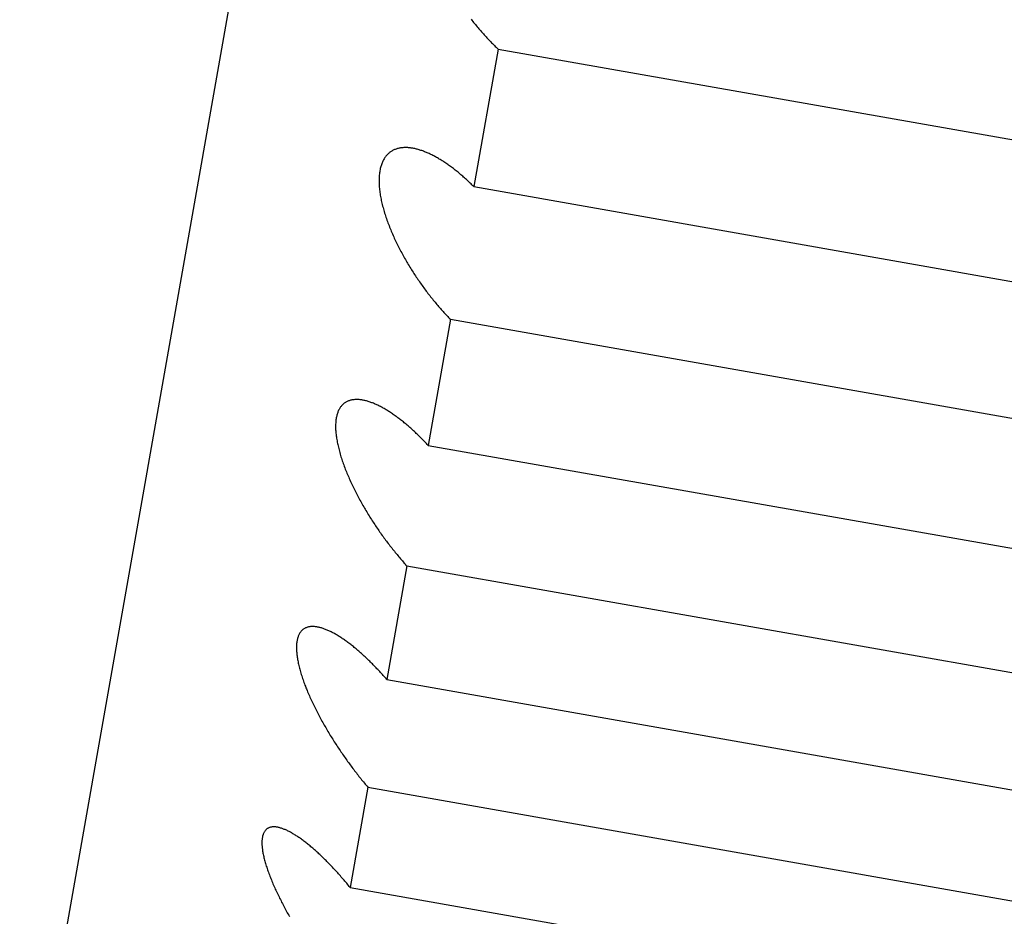
# Model space of a CAD drawing. Extents: x 304 to 540, y 335 to 585.
# Drawn here: x 330 to 331, y 425 to 425 of the extents above; entities that cross this region are included whole.
import ezdxf

# ---------------------------------------------------------------- set-up
doc = ezdxf.new("R2010")
doc.units = 0
doc.layers.add('__ADJ-KIT2-S12_D', color=7, linetype='CONTINUOUS')
doc.layers.add('DEFAULT', color=7, linetype='CONTINUOUS')

# ---------------------------------------------------------------- blocks, each defined once
blk = doc.blocks.new('SE1')
at = {"layer": '__ADJ-KIT2-S12_D', "color": 7, "linetype": 'CONTINUOUS'}
for p, q in [((3.42166, 69.52724), (3.68213, 71.00445)), ((3.50458, 69.74316), (3.50474, 69.74296)), ((3.50474, 69.74296), (3.5049, 69.74275)), ((3.5049, 69.74275), (3.50505, 69.74255)), ((3.50505, 69.74255), (3.50521, 69.74235)), ((3.50521, 69.74235), (3.50537, 69.74216)), ((3.50537, 69.74216), (3.50553, 69.74196)), ((3.50553, 69.74196), (3.50569, 69.74176)), ((3.50569, 69.74176), (3.50585, 69.74157)), ((3.50585, 69.74157), (3.50602, 69.74138)), ((3.50602, 69.74138), (3.50618, 69.74118)), ((3.50618, 69.74118), (3.50634, 69.74099)), ((3.50634, 69.74099), (3.50651, 69.74081)), ((3.50651, 69.74081), (3.50667, 69.74062)), ((3.50667, 69.74062), (3.50684, 69.74043)), ((3.50684, 69.74043), (3.507, 69.74025)), ((3.507, 69.74025), (3.50717, 69.74007)), ((3.50717, 69.74007), (3.50734, 69.73988)), ((3.50734, 69.73988), (3.5075, 69.7397)), ((3.5075, 69.7397), (3.50767, 69.73953)), ((3.50767, 69.73953), (3.50784, 69.73935)), ((3.50784, 69.73935), (3.50801, 69.73917)), ((3.50801, 69.73917), (3.50818, 69.739)), ((3.50818, 69.739), (3.50834, 69.73883)), ((3.50834, 69.73883), (3.50851, 69.73866)), ((3.50851, 69.73866), (3.50868, 69.73849)), ((3.50868, 69.73849), (3.50885, 69.73832)), ((3.50885, 69.73832), (3.50902, 69.73816)), ((3.50953, 69.73767), (3.50508, 69.71239)), ((3.50902, 69.73816), (3.50919, 69.73799)), ((3.50919, 69.73799), (3.50936, 69.73783)), ((3.50936, 69.73783), (3.50953, 69.73767)), ((3.50953, 69.73767), (3.75574, 69.69426)), ((3.48924, 69.71832), (3.48914, 69.71821)), ((3.48935, 69.71842), (3.48924, 69.71832)), ((3.48946, 69.71852), (3.48935, 69.71842)), ((3.48957, 69.71861), (3.48946, 69.71852)), ((3.48968, 69.7187), (3.48957, 69.71861)), ((3.48979, 69.71878), (3.48968, 69.7187)), ((3.48991, 69.71886), (3.48979, 69.71878)), ((3.49003, 69.71893), (3.48991, 69.71886)), ((3.49015, 69.719), (3.49003, 69.71893)), ((3.49027, 69.71907), (3.49015, 69.719)), ((3.4904, 69.71913), (3.49027, 69.71907)), ((3.49053, 69.71919), (3.4904, 69.71913)), ((3.49066, 69.71924), (3.49053, 69.71919)), ((3.49079, 69.71929), (3.49066, 69.71924)), ((3.49092, 69.71933), (3.49079, 69.71929)), ((3.49106, 69.71937), (3.49092, 69.71933)), ((3.4912, 69.71941), (3.49106, 69.71937)), ((3.49134, 69.71944), (3.4912, 69.71941)), ((3.49148, 69.71947), (3.49134, 69.71944)), ((3.49162, 69.71949), (3.49148, 69.71947)), ((3.49176, 69.71951), (3.49162, 69.71949)), ((3.49191, 69.71953), (3.49176, 69.71951)), ((3.49205, 69.71954), (3.49191, 69.71953)), ((3.4922, 69.71955), (3.49205, 69.71954)), ((3.49235, 69.71956), (3.4922, 69.71955)), ((3.4925, 69.71956), (3.49235, 69.71956)), ((3.49265, 69.71956), (3.4925, 69.71956)), ((3.49281, 69.71956), (3.49265, 69.71956)), ((3.49296, 69.71955), (3.49281, 69.71956)), ((3.49311, 69.71954), (3.49296, 69.71955)), ((3.49327, 69.71952), (3.49311, 69.71954)), ((3.49342, 69.71951), (3.49327, 69.71952)), ((3.49358, 69.71948), (3.49342, 69.71951)), ((3.49374, 69.71946), (3.49358, 69.71948)), ((3.4939, 69.71943), (3.49374, 69.71946)), ((3.49406, 69.7194), (3.4939, 69.71943)), ((3.49422, 69.71937), (3.49406, 69.7194)), ((3.49438, 69.71933), (3.49422, 69.71937)), ((3.49454, 69.71929), (3.49438, 69.71933)), ((3.4947, 69.71925), (3.49454, 69.71929)), ((3.49487, 69.71921), (3.4947, 69.71925)), ((3.49503, 69.71916), (3.49487, 69.71921)), ((3.49519, 69.71911), (3.49503, 69.71916)), ((3.49536, 69.71905), (3.49519, 69.71911)), ((3.49553, 69.719), (3.49536, 69.71905)), ((3.49569, 69.71894), (3.49553, 69.719)), ((3.49586, 69.71888), (3.49569, 69.71894)), ((3.49603, 69.71881), (3.49586, 69.71888)), ((3.4962, 69.71875), (3.49603, 69.71881)), ((3.49636, 69.71868), (3.4962, 69.71875)), ((3.49653, 69.7186), (3.49636, 69.71868)), ((3.4967, 69.71853), (3.49653, 69.7186)), ((3.49687, 69.71845), (3.4967, 69.71853)), ((3.49704, 69.71837), (3.49687, 69.71845)), ((3.49721, 69.71829), (3.49704, 69.71837)), ((3.48816, 69.71658), (3.4881, 69.71641)), ((3.48823, 69.71674), (3.48816, 69.71658)), ((3.48829, 69.71689), (3.48823, 69.71674)), ((3.48836, 69.71705), (3.48829, 69.71689)), ((3.48843, 69.71719), (3.48836, 69.71705)), ((3.48851, 69.71734), (3.48843, 69.71719)), ((3.48859, 69.71748), (3.48851, 69.71734)), ((3.48867, 69.71761), (3.48859, 69.71748)), ((3.48876, 69.71774), (3.48867, 69.71761)), ((3.48885, 69.71786), (3.48876, 69.71774)), ((3.48894, 69.71798), (3.48885, 69.71786)), ((3.48904, 69.7181), (3.48894, 69.71798)), ((3.48914, 69.71821), (3.48904, 69.7181)), ((3.49738, 69.71821), (3.49721, 69.71829)), ((3.49755, 69.71812), (3.49738, 69.71821)), ((3.49772, 69.71804), (3.49755, 69.71812)), ((3.49789, 69.71794), (3.49772, 69.71804)), ((3.49806, 69.71785), (3.49789, 69.71794)), ((3.49823, 69.71776), (3.49806, 69.71785)), ((3.4984, 69.71766), (3.49823, 69.71776)), ((3.49857, 69.71756), (3.4984, 69.71766)), ((3.49874, 69.71746), (3.49857, 69.71756)), ((3.49891, 69.71736), (3.49874, 69.71746)), ((3.49908, 69.71725), (3.49891, 69.71736)), ((3.49926, 69.71715), (3.49908, 69.71725)), ((3.49943, 69.71704), (3.49926, 69.71715)), ((3.4996, 69.71693), (3.49943, 69.71704)), ((3.49977, 69.71681), (3.4996, 69.71693)), ((3.49994, 69.7167), (3.49977, 69.71681)), ((3.50012, 69.71658), (3.49994, 69.7167)), ((3.50029, 69.71646), (3.50012, 69.71658)), ((3.48774, 69.71473), (3.48772, 69.71452)), ((3.48776, 69.71493), (3.48774, 69.71473)), ((3.48779, 69.71513), (3.48776, 69.71493)), ((3.48783, 69.71532), (3.48779, 69.71513)), ((3.48786, 69.71551), (3.48783, 69.71532)), ((3.4879, 69.7157), (3.48786, 69.71551)), ((3.48795, 69.71588), (3.4879, 69.7157)), ((3.488, 69.71606), (3.48795, 69.71588)), ((3.48805, 69.71624), (3.488, 69.71606)), ((3.4881, 69.71641), (3.48805, 69.71624)), ((3.50046, 69.71634), (3.50029, 69.71646)), ((3.50063, 69.71622), (3.50046, 69.71634)), ((3.50081, 69.71609), (3.50063, 69.71622)), ((3.50098, 69.71596), (3.50081, 69.71609)), ((3.50115, 69.71583), (3.50098, 69.71596)), ((3.50132, 69.7157), (3.50115, 69.71583)), ((3.50149, 69.71557), (3.50132, 69.7157)), ((3.50167, 69.71544), (3.50149, 69.71557)), ((3.50184, 69.7153), (3.50167, 69.71544)), ((3.50201, 69.71516), (3.50184, 69.7153)), ((3.50218, 69.71502), (3.50201, 69.71516)), ((3.50236, 69.71488), (3.50218, 69.71502)), ((3.50253, 69.71474), (3.50236, 69.71488)), ((3.5027, 69.71459), (3.50253, 69.71474)), ((3.48768, 69.71389), (3.48767, 69.71367)), ((3.48767, 69.71367), (3.48767, 69.71345)), ((3.48767, 69.71345), (3.48767, 69.71322)), ((3.48767, 69.71322), (3.48768, 69.71299)), ((3.48769, 69.7141), (3.48768, 69.71389)), ((3.48768, 69.71299), (3.48769, 69.71276)), ((3.4877, 69.71432), (3.48769, 69.7141)), ((3.48772, 69.71452), (3.4877, 69.71432)), ((3.50287, 69.71444), (3.5027, 69.71459)), ((3.50304, 69.7143), (3.50287, 69.71444)), ((3.50321, 69.71415), (3.50304, 69.7143)), ((3.50338, 69.71399), (3.50321, 69.71415)), ((3.50356, 69.71384), (3.50338, 69.71399)), ((3.50373, 69.71369), (3.50356, 69.71384)), ((3.5039, 69.71353), (3.50373, 69.71369)), ((3.50407, 69.71337), (3.5039, 69.71353)), ((3.50424, 69.71321), (3.50407, 69.71337)), ((3.5044, 69.71305), (3.50424, 69.71321)), ((3.50457, 69.71289), (3.5044, 69.71305)), ((3.50474, 69.71273), (3.50457, 69.71289)), ((3.48769, 69.71276), (3.48771, 69.71253)), ((3.48771, 69.71253), (3.48772, 69.71229)), ((3.48772, 69.71229), (3.48774, 69.71206)), ((3.48774, 69.71206), (3.48777, 69.71182)), ((3.48777, 69.71182), (3.4878, 69.71157)), ((3.4878, 69.71157), (3.48783, 69.71133)), ((3.48783, 69.71133), (3.48786, 69.71109)), ((3.48786, 69.71109), (3.4879, 69.71084)), ((3.50491, 69.71256), (3.50474, 69.71273)), ((3.50508, 69.71239), (3.50491, 69.71256)), ((3.50508, 69.71239), (3.75128, 69.66898)), ((3.4879, 69.71084), (3.48795, 69.71059)), ((3.48795, 69.71059), (3.48799, 69.71035)), ((3.48799, 69.71035), (3.48804, 69.7101)), ((3.48804, 69.7101), (3.48809, 69.70984)), ((3.48809, 69.70984), (3.48815, 69.70959)), ((3.48815, 69.70959), (3.48821, 69.70934)), ((3.48821, 69.70934), (3.48827, 69.70908)), ((3.48827, 69.70908), (3.48833, 69.70883)), ((3.48833, 69.70883), (3.4884, 69.70857)), ((3.4884, 69.70857), (3.48847, 69.70831)), ((3.48847, 69.70831), (3.48854, 69.70806)), ((3.48854, 69.70806), (3.48862, 69.7078)), ((3.48862, 69.7078), (3.4887, 69.70754)), ((3.4887, 69.70754), (3.48878, 69.70728)), ((3.48878, 69.70728), (3.48886, 69.70702)), ((3.48886, 69.70702), (3.48894, 69.70677)), ((3.48894, 69.70677), (3.48903, 69.70651)), ((3.48903, 69.70651), (3.48912, 69.70625)), ((3.48912, 69.70625), (3.48921, 69.706)), ((3.48921, 69.706), (3.48931, 69.70574)), ((3.48931, 69.70574), (3.4894, 69.70549)), ((3.4894, 69.70549), (3.4895, 69.70523)), ((3.4895, 69.70523), (3.4896, 69.70497)), ((3.4896, 69.70497), (3.4897, 69.70472)), ((3.4897, 69.70472), (3.48981, 69.70446)), ((3.48981, 69.70446), (3.48991, 69.70421)), ((3.48991, 69.70421), (3.49002, 69.70395)), ((3.49002, 69.70395), (3.49013, 69.7037)), ((3.49013, 69.7037), (3.49024, 69.70344)), ((3.49024, 69.70344), (3.49036, 69.70319)), ((3.49036, 69.70319), (3.49047, 69.70294)), ((3.49047, 69.70294), (3.49059, 69.70269)), ((3.49059, 69.70269), (3.49071, 69.70243)), ((3.49071, 69.70243), (3.49083, 69.70218)), ((3.49083, 69.70218), (3.49095, 69.70193)), ((3.49095, 69.70193), (3.49107, 69.70169)), ((3.49107, 69.70169), (3.49119, 69.70144)), ((3.49119, 69.70144), (3.49132, 69.70119)), ((3.49132, 69.70119), (3.49145, 69.70094)), ((3.49145, 69.70094), (3.49157, 69.7007)), ((3.49157, 69.7007), (3.4917, 69.70046)), ((3.4917, 69.70046), (3.49183, 69.70021)), ((3.49183, 69.70021), (3.49196, 69.69997)), ((3.49196, 69.69997), (3.49209, 69.69973)), ((3.49209, 69.69973), (3.49223, 69.69949)), ((3.49223, 69.69949), (3.49236, 69.69925)), ((3.49236, 69.69925), (3.4925, 69.69902)), ((3.4925, 69.69902), (3.49264, 69.69878)), ((3.49264, 69.69878), (3.49277, 69.69854)), ((3.49277, 69.69854), (3.49291, 69.69831)), ((3.49291, 69.69831), (3.49305, 69.69807)), ((3.49305, 69.69807), (3.49319, 69.69784)), ((3.49319, 69.69784), (3.49334, 69.69761)), ((3.49334, 69.69761), (3.49348, 69.69737)), ((3.49348, 69.69737), (3.49362, 69.69714)), ((3.49362, 69.69714), (3.49377, 69.69691)), ((3.49377, 69.69691), (3.49391, 69.69669)), ((3.49391, 69.69669), (3.49406, 69.69646)), ((3.49406, 69.69646), (3.49421, 69.69623)), ((3.49421, 69.69623), (3.49436, 69.69601)), ((3.49436, 69.69601), (3.49451, 69.69578)), ((3.49451, 69.69578), (3.49466, 69.69556)), ((3.49466, 69.69556), (3.49481, 69.69534)), ((3.49481, 69.69534), (3.49496, 69.69512)), ((3.49496, 69.69512), (3.49511, 69.6949)), ((3.49511, 69.6949), (3.49526, 69.69468)), ((3.49526, 69.69468), (3.49542, 69.69446)), ((3.49542, 69.69446), (3.49557, 69.69425)), ((3.49557, 69.69425), (3.49573, 69.69403)), ((3.49573, 69.69403), (3.49588, 69.69382)), ((3.49588, 69.69382), (3.49604, 69.69361)), ((3.49604, 69.69361), (3.49619, 69.6934)), ((3.49619, 69.6934), (3.49635, 69.69319)), ((3.49635, 69.69319), (3.49651, 69.69298)), ((3.49651, 69.69298), (3.49666, 69.69278)), ((3.49666, 69.69278), (3.49682, 69.69257)), ((3.49682, 69.69257), (3.49698, 69.69237)), ((3.49698, 69.69237), (3.49714, 69.69216)), ((3.49714, 69.69216), (3.4973, 69.69196)), ((3.4973, 69.69196), (3.49747, 69.69176)), ((3.49747, 69.69176), (3.49763, 69.69156)), ((3.49763, 69.69156), (3.49779, 69.69136)), ((3.49779, 69.69136), (3.49795, 69.69116)), ((3.49795, 69.69116), (3.49812, 69.69097)), ((3.49812, 69.69097), (3.49828, 69.69077)), ((3.49828, 69.69077), (3.49844, 69.69058)), ((3.49844, 69.69058), (3.49861, 69.69039)), ((3.49861, 69.69039), (3.49877, 69.6902)), ((3.49877, 69.6902), (3.49894, 69.69001)), ((3.49894, 69.69001), (3.49911, 69.68982)), ((3.49911, 69.68982), (3.49927, 69.68963)), ((3.49927, 69.68963), (3.49944, 69.68945)), ((3.49944, 69.68945), (3.4996, 69.68926)), ((3.50078, 69.68802), (3.4967, 69.66486)), ((3.4996, 69.68926), (3.49977, 69.68908)), ((3.49977, 69.68908), (3.49994, 69.6889)), ((3.49994, 69.6889), (3.50011, 69.68872)), ((3.50011, 69.68872), (3.50028, 69.68855)), ((3.50028, 69.68855), (3.50044, 69.68837)), ((3.50044, 69.68837), (3.50061, 69.6882)), ((3.50061, 69.6882), (3.50078, 69.68802)), ((3.50078, 69.68802), (3.74698, 69.64461)), ((3.48229, 69.67311), (3.48216, 69.67307)), ((3.48241, 69.67315), (3.48229, 69.67311)), ((3.48254, 69.67318), (3.48241, 69.67315)), ((3.48266, 69.67321), (3.48254, 69.67318)), ((3.48279, 69.67323), (3.48266, 69.67321)), ((3.48293, 69.67325), (3.48279, 69.67323)), ((3.48306, 69.67326), (3.48293, 69.67325)), ((3.4832, 69.67328), (3.48306, 69.67326)), ((3.48333, 69.67328), (3.4832, 69.67328)), ((3.48347, 69.67329), (3.48333, 69.67328)), ((3.48361, 69.67329), (3.48347, 69.67329)), ((3.48375, 69.67328), (3.48361, 69.67329)), ((3.4839, 69.67328), (3.48375, 69.67328)), ((3.48404, 69.67327), (3.4839, 69.67328)), ((3.48419, 69.67325), (3.48404, 69.67327)), ((3.48433, 69.67324), (3.48419, 69.67325)), ((3.48448, 69.67321), (3.48433, 69.67324)), ((3.48463, 69.67319), (3.48448, 69.67321)), ((3.48478, 69.67316), (3.48463, 69.67319)), ((3.48493, 69.67313), (3.48478, 69.67316)), ((3.48508, 69.6731), (3.48493, 69.67313)), ((3.48523, 69.67306), (3.48508, 69.6731)), ((3.48025, 69.67131), (3.48019, 69.67117)), ((3.48032, 69.67144), (3.48025, 69.67131)), ((3.48039, 69.67157), (3.48032, 69.67144)), ((3.48046, 69.67169), (3.48039, 69.67157)), ((3.48054, 69.67181), (3.48046, 69.67169)), ((3.48062, 69.67192), (3.48054, 69.67181)), ((3.4807, 69.67203), (3.48062, 69.67192)), ((3.48079, 69.67214), (3.4807, 69.67203)), ((3.48088, 69.67224), (3.48079, 69.67214)), ((3.48097, 69.67233), (3.48088, 69.67224)), ((3.48107, 69.67242), (3.48097, 69.67233)), ((3.48116, 69.67251), (3.48107, 69.67242)), ((3.48127, 69.67259), (3.48116, 69.67251)), ((3.48137, 69.67266), (3.48127, 69.67259)), ((3.48148, 69.67274), (3.48137, 69.67266)), ((3.48159, 69.6728), (3.48148, 69.67274)), ((3.4817, 69.67287), (3.48159, 69.6728)), ((3.48181, 69.67292), (3.4817, 69.67287)), ((3.48193, 69.67298), (3.48181, 69.67292)), ((3.48204, 69.67303), (3.48193, 69.67298)), ((3.48216, 69.67307), (3.48204, 69.67303)), ((3.48539, 69.67302), (3.48523, 69.67306)), ((3.48554, 69.67298), (3.48539, 69.67302)), ((3.4857, 69.67293), (3.48554, 69.67298)), ((3.48585, 69.67288), (3.4857, 69.67293)), ((3.48601, 69.67283), (3.48585, 69.67288)), ((3.48617, 69.67277), (3.48601, 69.67283)), ((3.48633, 69.67271), (3.48617, 69.67277)), ((3.48649, 69.67265), (3.48633, 69.67271)), ((3.48665, 69.67259), (3.48649, 69.67265)), ((3.48681, 69.67252), (3.48665, 69.67259)), ((3.48697, 69.67245), (3.48681, 69.67252)), ((3.48713, 69.67238), (3.48697, 69.67245)), ((3.48729, 69.6723), (3.48713, 69.67238)), ((3.48746, 69.67223), (3.48729, 69.6723)), ((3.48762, 69.67215), (3.48746, 69.67223)), ((3.48778, 69.67207), (3.48762, 69.67215)), ((3.48795, 69.67198), (3.48778, 69.67207)), ((3.48811, 69.67189), (3.48795, 69.67198)), ((3.48828, 69.6718), (3.48811, 69.67189)), ((3.48845, 69.67171), (3.48828, 69.6718)), ((3.48861, 69.67162), (3.48845, 69.67171)), ((3.48878, 69.67152), (3.48861, 69.67162)), ((3.48895, 69.67142), (3.48878, 69.67152)), ((3.48911, 69.67132), (3.48895, 69.67142)), ((3.48928, 69.67122), (3.48911, 69.67132)), ((3.47976, 69.66954), (3.47974, 69.66936)), ((3.47979, 69.66973), (3.47976, 69.66954)), ((3.47982, 69.6699), (3.47979, 69.66973)), ((3.47985, 69.67008), (3.47982, 69.6699)), ((3.47989, 69.67024), (3.47985, 69.67008)), ((3.47993, 69.67041), (3.47989, 69.67024)), ((3.47997, 69.67057), (3.47993, 69.67041)), ((3.48002, 69.67073), (3.47997, 69.67057)), ((3.48008, 69.67088), (3.48002, 69.67073)), ((3.48013, 69.67103), (3.48008, 69.67088)), ((3.48019, 69.67117), (3.48013, 69.67103)), ((3.48945, 69.67111), (3.48928, 69.67122)), ((3.48961, 69.67101), (3.48945, 69.67111)), ((3.48978, 69.6709), (3.48961, 69.67101)), ((3.48995, 69.67079), (3.48978, 69.6709)), ((3.49012, 69.67067), (3.48995, 69.67079)), ((3.49028, 69.67056), (3.49012, 69.67067)), ((3.49045, 69.67044), (3.49028, 69.67056)), ((3.49062, 69.67032), (3.49045, 69.67044)), ((3.49079, 69.6702), (3.49062, 69.67032)), ((3.49096, 69.67008), (3.49079, 69.6702)), ((3.49113, 69.66995), (3.49096, 69.67008)), ((3.49129, 69.66983), (3.49113, 69.66995)), ((3.49146, 69.6697), (3.49129, 69.66983)), ((3.49163, 69.66957), (3.49146, 69.6697)), ((3.4918, 69.66944), (3.49163, 69.66957)), ((3.4797, 69.66878), (3.47969, 69.66858)), ((3.47969, 69.66858), (3.47969, 69.66838)), ((3.47969, 69.66838), (3.47969, 69.66817)), ((3.47969, 69.66817), (3.47969, 69.66796)), ((3.47969, 69.66796), (3.4797, 69.66775)), ((3.47971, 69.66898), (3.4797, 69.66878)), ((3.4797, 69.66775), (3.47972, 69.66753)), ((3.47972, 69.66917), (3.47971, 69.66898)), ((3.47974, 69.66936), (3.47972, 69.66917)), ((3.49197, 69.6693), (3.4918, 69.66944)), ((3.49214, 69.66916), (3.49197, 69.6693)), ((3.49231, 69.66903), (3.49214, 69.66916)), ((3.49248, 69.66889), (3.49231, 69.66903)), ((3.49265, 69.66874), (3.49248, 69.66889)), ((3.49282, 69.6686), (3.49265, 69.66874)), ((3.49299, 69.66846), (3.49282, 69.6686)), ((3.49316, 69.66831), (3.49299, 69.66846)), ((3.49333, 69.66816), (3.49316, 69.66831)), ((3.4935, 69.66801), (3.49333, 69.66816)), ((3.49367, 69.66786), (3.4935, 69.66801)), ((3.49384, 69.6677), (3.49367, 69.66786)), ((3.49401, 69.66755), (3.49384, 69.6677)), ((3.47972, 69.66753), (3.47973, 69.66731)), ((3.47973, 69.66731), (3.47975, 69.66709)), ((3.47975, 69.66709), (3.47978, 69.66687)), ((3.47978, 69.66687), (3.4798, 69.66664)), ((3.4798, 69.66664), (3.47983, 69.66641)), ((3.47983, 69.66641), (3.47987, 69.66618)), ((3.47987, 69.66618), (3.47991, 69.66595)), ((3.47991, 69.66595), (3.47995, 69.66571)), ((3.49418, 69.66739), (3.49401, 69.66755)), ((3.49435, 69.66723), (3.49418, 69.66739)), ((3.49452, 69.66707), (3.49435, 69.66723)), ((3.49469, 69.66691), (3.49452, 69.66707)), ((3.49486, 69.66675), (3.49469, 69.66691)), ((3.49502, 69.66658), (3.49486, 69.66675)), ((3.49519, 69.66642), (3.49502, 69.66658)), ((3.49536, 69.66625), (3.49519, 69.66642)), ((3.49553, 69.66608), (3.49536, 69.66625)), ((3.4957, 69.66591), (3.49553, 69.66608)), ((3.49586, 69.66574), (3.4957, 69.66591)), ((3.47995, 69.66571), (3.47999, 69.66548)), ((3.47999, 69.66548), (3.48004, 69.66524)), ((3.48004, 69.66524), (3.48009, 69.665)), ((3.48009, 69.665), (3.48014, 69.66476)), ((3.48014, 69.66476), (3.4802, 69.66451)), ((3.4802, 69.66451), (3.48026, 69.66427)), ((3.48026, 69.66427), (3.48032, 69.66402)), ((3.49603, 69.66557), (3.49586, 69.66574)), ((3.4962, 69.66539), (3.49603, 69.66557)), ((3.49637, 69.66522), (3.4962, 69.66539)), ((3.49653, 69.66504), (3.49637, 69.66522)), ((3.4967, 69.66486), (3.49653, 69.66504)), ((3.4967, 69.66486), (3.7429, 69.62145)), ((3.48032, 69.66402), (3.48039, 69.66378)), ((3.48039, 69.66378), (3.48046, 69.66353)), ((3.48046, 69.66353), (3.48053, 69.66328)), ((3.48053, 69.66328), (3.4806, 69.66303)), ((3.4806, 69.66303), (3.48068, 69.66278)), ((3.48068, 69.66278), (3.48076, 69.66253)), ((3.48076, 69.66253), (3.48084, 69.66228)), ((3.48084, 69.66228), (3.48092, 69.66203)), ((3.48092, 69.66203), (3.48101, 69.66178)), ((3.48101, 69.66178), (3.4811, 69.66153)), ((3.4811, 69.66153), (3.48119, 69.66128)), ((3.48119, 69.66128), (3.48128, 69.66102)), ((3.48128, 69.66102), (3.48138, 69.66077)), ((3.48138, 69.66077), (3.48147, 69.66052)), ((3.48147, 69.66052), (3.48157, 69.66027)), ((3.48157, 69.66027), (3.48167, 69.66002)), ((3.48167, 69.66002), (3.48178, 69.65977)), ((3.48178, 69.65977), (3.48188, 69.65951)), ((3.48188, 69.65951), (3.48199, 69.65926)), ((3.48199, 69.65926), (3.4821, 69.65901)), ((3.4821, 69.65901), (3.48221, 69.65876)), ((3.48221, 69.65876), (3.48232, 69.65851)), ((3.48232, 69.65851), (3.48243, 69.65825)), ((3.48243, 69.65825), (3.48255, 69.658)), ((3.48255, 69.658), (3.48267, 69.65775)), ((3.48267, 69.65775), (3.48278, 69.6575)), ((3.48278, 69.6575), (3.4829, 69.65725)), ((3.4829, 69.65725), (3.48302, 69.657)), ((3.48302, 69.657), (3.48315, 69.65675)), ((3.48315, 69.65675), (3.48327, 69.65651)), ((3.48327, 69.65651), (3.4834, 69.65626)), ((3.4834, 69.65626), (3.48352, 69.65601)), ((3.48352, 69.65601), (3.48365, 69.65577)), ((3.48365, 69.65577), (3.48378, 69.65552)), ((3.48378, 69.65552), (3.48391, 69.65528)), ((3.48391, 69.65528), (3.48404, 69.65504)), ((3.48404, 69.65504), (3.48417, 69.6548)), ((3.48417, 69.6548), (3.4843, 69.65455)), ((3.4843, 69.65455), (3.48444, 69.65431)), ((3.48444, 69.65431), (3.48457, 69.65407)), ((3.48457, 69.65407), (3.48471, 69.65383)), ((3.48471, 69.65383), (3.48485, 69.6536)), ((3.48485, 69.6536), (3.48499, 69.65336)), ((3.48499, 69.65336), (3.48513, 69.65312)), ((3.48513, 69.65312), (3.48527, 69.65288)), ((3.48527, 69.65288), (3.48541, 69.65265)), ((3.48541, 69.65265), (3.48555, 69.65241)), ((3.48555, 69.65241), (3.48569, 69.65218)), ((3.48569, 69.65218), (3.48584, 69.65194)), ((3.48584, 69.65194), (3.48598, 69.65171)), ((3.48598, 69.65171), (3.48613, 69.65148)), ((3.48613, 69.65148), (3.48628, 69.65125)), ((3.48628, 69.65125), (3.48642, 69.65102)), ((3.48642, 69.65102), (3.48657, 69.65079)), ((3.48657, 69.65079), (3.48672, 69.65056)), ((3.48672, 69.65056), (3.48687, 69.65034)), ((3.48687, 69.65034), (3.48702, 69.65011)), ((3.48702, 69.65011), (3.48717, 69.64988)), ((3.48717, 69.64988), (3.48733, 69.64966)), ((3.48733, 69.64966), (3.48748, 69.64944)), ((3.48748, 69.64944), (3.48763, 69.64922)), ((3.48763, 69.64922), (3.48778, 69.649)), ((3.48778, 69.649), (3.48794, 69.64878)), ((3.48794, 69.64878), (3.48809, 69.64856)), ((3.48809, 69.64856), (3.48825, 69.64834)), ((3.48825, 69.64834), (3.4884, 69.64812)), ((3.4884, 69.64812), (3.48856, 69.64791)), ((3.48856, 69.64791), (3.48872, 69.6477)), ((3.48872, 69.6477), (3.48887, 69.64748)), ((3.48887, 69.64748), (3.48903, 69.64727)), ((3.48903, 69.64727), (3.48919, 69.64706)), ((3.48919, 69.64706), (3.48935, 69.64685)), ((3.48935, 69.64685), (3.48951, 69.64664)), ((3.48951, 69.64664), (3.48967, 69.64643)), ((3.48967, 69.64643), (3.48983, 69.64622)), ((3.48983, 69.64622), (3.48999, 69.64602)), ((3.48999, 69.64602), (3.49015, 69.64581)), ((3.49015, 69.64581), (3.49032, 69.64561)), ((3.49032, 69.64561), (3.49048, 69.64541)), ((3.49048, 69.64541), (3.49064, 69.64521)), ((3.49064, 69.64521), (3.49081, 69.64501)), ((3.49081, 69.64501), (3.49097, 69.64481)), ((3.49097, 69.64481), (3.49113, 69.64461)), ((3.49113, 69.64461), (3.4913, 69.64441)), ((3.4913, 69.64441), (3.49146, 69.64422)), ((3.49146, 69.64422), (3.49163, 69.64403)), ((3.49279, 69.64271), (3.48911, 69.62184)), ((3.49163, 69.64403), (3.49179, 69.64383)), ((3.49179, 69.64383), (3.49196, 69.64364)), ((3.49196, 69.64364), (3.49212, 69.64345)), ((3.49212, 69.64345), (3.49229, 69.64326)), ((3.49229, 69.64326), (3.49246, 69.64308)), ((3.49246, 69.64308), (3.49262, 69.64289)), ((3.49262, 69.64289), (3.49279, 69.64271)), ((3.49279, 69.64271), (3.73899, 69.5993)), ((3.47461, 69.63149), (3.4745, 69.63146)), ((3.47472, 69.63152), (3.47461, 69.63149)), ((3.47484, 69.63154), (3.47472, 69.63152)), ((3.47496, 69.63156), (3.47484, 69.63154)), ((3.47508, 69.63157), (3.47496, 69.63156)), ((3.4752, 69.63158), (3.47508, 69.63157)), ((3.47533, 69.63159), (3.4752, 69.63158)), ((3.47545, 69.63159), (3.47533, 69.63159)), ((3.47558, 69.63159), (3.47545, 69.63159)), ((3.47571, 69.63158), (3.47558, 69.63159)), ((3.47584, 69.63158), (3.47571, 69.63158)), ((3.47598, 69.63156), (3.47584, 69.63158)), ((3.47611, 69.63155), (3.47598, 69.63156)), ((3.47625, 69.63153), (3.47611, 69.63155)), ((3.47639, 69.6315), (3.47625, 69.63153)), ((3.47653, 69.63147), (3.47639, 69.6315)), ((3.47279, 69.6297), (3.47274, 69.62956)), ((3.47284, 69.62983), (3.47279, 69.6297)), ((3.47289, 69.62996), (3.47284, 69.62983)), ((3.47295, 69.63008), (3.47289, 69.62996)), ((3.473, 69.6302), (3.47295, 69.63008)), ((3.47307, 69.63031), (3.473, 69.6302)), ((3.47313, 69.63042), (3.47307, 69.63031)), ((3.4732, 69.63052), (3.47313, 69.63042)), ((3.47328, 69.63062), (3.4732, 69.63052)), ((3.47335, 69.63071), (3.47328, 69.63062)), ((3.47343, 69.6308), (3.47335, 69.63071)), ((3.47351, 69.63088), (3.47343, 69.6308)), ((3.4736, 69.63096), (3.47351, 69.63088)), ((3.47369, 69.63103), (3.4736, 69.63096)), ((3.47378, 69.6311), (3.47369, 69.63103)), ((3.47388, 69.63117), (3.47378, 69.6311)), ((3.47397, 69.63123), (3.47388, 69.63117)), ((3.47407, 69.63128), (3.47397, 69.63123)), ((3.47418, 69.63133), (3.47407, 69.63128)), ((3.47428, 69.63138), (3.47418, 69.63133)), ((3.47439, 69.63142), (3.47428, 69.63138)), ((3.4745, 69.63146), (3.47439, 69.63142)), ((3.47667, 69.63144), (3.47653, 69.63147)), ((3.47681, 69.63141), (3.47667, 69.63144)), ((3.47695, 69.63137), (3.47681, 69.63141)), ((3.4771, 69.63133), (3.47695, 69.63137)), ((3.47724, 69.63128), (3.4771, 69.63133)), ((3.47739, 69.63124), (3.47724, 69.63128)), ((3.47753, 69.63119), (3.47739, 69.63124)), ((3.47768, 69.63113), (3.47753, 69.63119)), ((3.47783, 69.63107), (3.47768, 69.63113)), ((3.47798, 69.63101), (3.47783, 69.63107)), ((3.47813, 69.63095), (3.47798, 69.63101)), ((3.47828, 69.63089), (3.47813, 69.63095)), ((3.47844, 69.63082), (3.47828, 69.63089)), ((3.47859, 69.63075), (3.47844, 69.63082)), ((3.47874, 69.63067), (3.47859, 69.63075)), ((3.4789, 69.6306), (3.47874, 69.63067)), ((3.47906, 69.63052), (3.4789, 69.6306)), ((3.47921, 69.63043), (3.47906, 69.63052)), ((3.47937, 69.63035), (3.47921, 69.63043)), ((3.47953, 69.63026), (3.47937, 69.63035)), ((3.47969, 69.63017), (3.47953, 69.63026)), ((3.47985, 69.63008), (3.47969, 69.63017)), ((3.48001, 69.62998), (3.47985, 69.63008)), ((3.48017, 69.62988), (3.48001, 69.62998)), ((3.48033, 69.62978), (3.48017, 69.62988)), ((3.48049, 69.62968), (3.48033, 69.62978)), ((3.48065, 69.62958), (3.48049, 69.62968)), ((3.47251, 69.62814), (3.4725, 69.62797)), ((3.4725, 69.62797), (3.4725, 69.62778)), ((3.47252, 69.62832), (3.47251, 69.62814)), ((3.47253, 69.62849), (3.47252, 69.62832)), ((3.47255, 69.62865), (3.47253, 69.62849)), ((3.47257, 69.62882), (3.47255, 69.62865)), ((3.4726, 69.62897), (3.47257, 69.62882)), ((3.47263, 69.62913), (3.4726, 69.62897)), ((3.47266, 69.62928), (3.47263, 69.62913)), ((3.4727, 69.62942), (3.47266, 69.62928)), ((3.47274, 69.62956), (3.4727, 69.62942)), ((3.48082, 69.62947), (3.48065, 69.62958)), ((3.48098, 69.62936), (3.48082, 69.62947)), ((3.48114, 69.62925), (3.48098, 69.62936)), ((3.48131, 69.62914), (3.48114, 69.62925)), ((3.48147, 69.62902), (3.48131, 69.62914)), ((3.48163, 69.6289), (3.48147, 69.62902)), ((3.4818, 69.62879), (3.48163, 69.6289)), ((3.48196, 69.62866), (3.4818, 69.62879)), ((3.48213, 69.62854), (3.48196, 69.62866)), ((3.48229, 69.62842), (3.48213, 69.62854)), ((3.48246, 69.62829), (3.48229, 69.62842)), ((3.48262, 69.62816), (3.48246, 69.62829)), ((3.48278, 69.62803), (3.48262, 69.62816)), ((3.48295, 69.6279), (3.48278, 69.62803)), ((3.48312, 69.62776), (3.48295, 69.6279)), ((3.4725, 69.62778), (3.4725, 69.6276)), ((3.4725, 69.6276), (3.4725, 69.62741)), ((3.4725, 69.62741), (3.47251, 69.62721)), ((3.47251, 69.62721), (3.47252, 69.62701)), ((3.47252, 69.62701), (3.47254, 69.62681)), ((3.47254, 69.62681), (3.47256, 69.62661)), ((3.47256, 69.62661), (3.47258, 69.6264)), ((3.47258, 69.6264), (3.4726, 69.62619)), ((3.4726, 69.62619), (3.47263, 69.62598)), ((3.48328, 69.62763), (3.48312, 69.62776)), ((3.48345, 69.62749), (3.48328, 69.62763)), ((3.48361, 69.62735), (3.48345, 69.62749)), ((3.48378, 69.62721), (3.48361, 69.62735)), ((3.48395, 69.62706), (3.48378, 69.62721)), ((3.48411, 69.62692), (3.48395, 69.62706)), ((3.48428, 69.62677), (3.48411, 69.62692)), ((3.48445, 69.62662), (3.48428, 69.62677)), ((3.48461, 69.62647), (3.48445, 69.62662)), ((3.48478, 69.62632), (3.48461, 69.62647)), ((3.48495, 69.62617), (3.48478, 69.62632)), ((3.48512, 69.62601), (3.48495, 69.62617)), ((3.47263, 69.62598), (3.47267, 69.62577)), ((3.47267, 69.62577), (3.4727, 69.62555)), ((3.4727, 69.62555), (3.47274, 69.62533)), ((3.47274, 69.62533), (3.47279, 69.62511)), ((3.47279, 69.62511), (3.47283, 69.62489)), ((3.47283, 69.62489), (3.47288, 69.62466)), ((3.47288, 69.62466), (3.47294, 69.62443)), ((3.47294, 69.62443), (3.47299, 69.6242)), ((3.48528, 69.62585), (3.48512, 69.62601)), ((3.48545, 69.62569), (3.48528, 69.62585)), ((3.48562, 69.62553), (3.48545, 69.62569)), ((3.48579, 69.62537), (3.48562, 69.62553)), ((3.48595, 69.62521), (3.48579, 69.62537)), ((3.48612, 69.62504), (3.48595, 69.62521)), ((3.48629, 69.62488), (3.48612, 69.62504)), ((3.48646, 69.62471), (3.48629, 69.62488)), ((3.48662, 69.62454), (3.48646, 69.62471)), ((3.48679, 69.62437), (3.48662, 69.62454)), ((3.48696, 69.6242), (3.48679, 69.62437)), ((3.47299, 69.6242), (3.47305, 69.62397)), ((3.47305, 69.62397), (3.47311, 69.62374)), ((3.47311, 69.62374), (3.47318, 69.6235)), ((3.47318, 69.6235), (3.47325, 69.62327)), ((3.47325, 69.62327), (3.47332, 69.62303)), ((3.47332, 69.62303), (3.47339, 69.62279)), ((3.47339, 69.62279), (3.47346, 69.62255)), ((3.47346, 69.62255), (3.47354, 69.62231)), ((3.48712, 69.62402), (3.48696, 69.6242)), ((3.48729, 69.62385), (3.48712, 69.62402)), ((3.48746, 69.62367), (3.48729, 69.62385)), ((3.48762, 69.62349), (3.48746, 69.62367)), ((3.48779, 69.62331), (3.48762, 69.62349)), ((3.48796, 69.62313), (3.48779, 69.62331)), ((3.48812, 69.62295), (3.48796, 69.62313)), ((3.48829, 69.62277), (3.48812, 69.62295)), ((3.48845, 69.62259), (3.48829, 69.62277)), ((3.48862, 69.6224), (3.48845, 69.62259)), ((3.47354, 69.62231), (3.47362, 69.62207)), ((3.47362, 69.62207), (3.47371, 69.62182)), ((3.47371, 69.62182), (3.47379, 69.62158)), ((3.47379, 69.62158), (3.47388, 69.62134)), ((3.47388, 69.62134), (3.47397, 69.62109)), ((3.47397, 69.62109), (3.47406, 69.62085)), ((3.47406, 69.62085), (3.47415, 69.62061)), ((3.48878, 69.62222), (3.48862, 69.6224)), ((3.48895, 69.62203), (3.48878, 69.62222)), ((3.48911, 69.62184), (3.48895, 69.62203)), ((3.48911, 69.62184), (3.73531, 69.57843)), ((3.47415, 69.62061), (3.47425, 69.62036)), ((3.47425, 69.62036), (3.47435, 69.62012)), ((3.47435, 69.62012), (3.47445, 69.61987)), ((3.47445, 69.61987), (3.47455, 69.61962)), ((3.47455, 69.61962), (3.47465, 69.61938)), ((3.47465, 69.61938), (3.47476, 69.61913)), ((3.47476, 69.61913), (3.47487, 69.61888)), ((3.47487, 69.61888), (3.47498, 69.61863)), ((3.47498, 69.61863), (3.47509, 69.61839)), ((3.47509, 69.61839), (3.4752, 69.61814)), ((3.4752, 69.61814), (3.47532, 69.61789)), ((3.47532, 69.61789), (3.47543, 69.61764)), ((3.47543, 69.61764), (3.47555, 69.6174)), ((3.47555, 69.6174), (3.47567, 69.61715)), ((3.47567, 69.61715), (3.47579, 69.6169)), ((3.47579, 69.6169), (3.47591, 69.61666)), ((3.47591, 69.61666), (3.47603, 69.61641)), ((3.47603, 69.61641), (3.47616, 69.61616)), ((3.47616, 69.61616), (3.47628, 69.61592)), ((3.47628, 69.61592), (3.47641, 69.61567)), ((3.47641, 69.61567), (3.47654, 69.61543)), ((3.47654, 69.61543), (3.47667, 69.61519)), ((3.47667, 69.61519), (3.4768, 69.61494)), ((3.4768, 69.61494), (3.47693, 69.6147)), ((3.47693, 69.6147), (3.47706, 69.61446)), ((3.47706, 69.61446), (3.47719, 69.61422)), ((3.47719, 69.61422), (3.47733, 69.61398)), ((3.47733, 69.61398), (3.47746, 69.61374)), ((3.47746, 69.61374), (3.4776, 69.6135)), ((3.4776, 69.6135), (3.47773, 69.61326)), ((3.47773, 69.61326), (3.47787, 69.61302)), ((3.47787, 69.61302), (3.47801, 69.61278)), ((3.47801, 69.61278), (3.47815, 69.61254)), ((3.47815, 69.61254), (3.47829, 69.6123)), ((3.47829, 69.6123), (3.47844, 69.61206)), ((3.47844, 69.61206), (3.47858, 69.61183)), ((3.47858, 69.61183), (3.47872, 69.61159)), ((3.47872, 69.61159), (3.47887, 69.61136)), ((3.47887, 69.61136), (3.47901, 69.61112)), ((3.47901, 69.61112), (3.47916, 69.61089)), ((3.47916, 69.61089), (3.47931, 69.61066)), ((3.47931, 69.61066), (3.47945, 69.61042)), ((3.47945, 69.61042), (3.4796, 69.61019)), ((3.4796, 69.61019), (3.47975, 69.60996)), ((3.47975, 69.60996), (3.4799, 69.60973)), ((3.4799, 69.60973), (3.48005, 69.6095)), ((3.48005, 69.6095), (3.4802, 69.60927)), ((3.4802, 69.60927), (3.48036, 69.60905)), ((3.48036, 69.60905), (3.48051, 69.60882)), ((3.48051, 69.60882), (3.48066, 69.60859)), ((3.48066, 69.60859), (3.48081, 69.60837)), ((3.48081, 69.60837), (3.48097, 69.60815)), ((3.48097, 69.60815), (3.48112, 69.60792)), ((3.48112, 69.60792), (3.48128, 69.6077)), ((3.48128, 69.6077), (3.48143, 69.60748)), ((3.48143, 69.60748), (3.48159, 69.60726)), ((3.48159, 69.60726), (3.48174, 69.60704)), ((3.48174, 69.60704), (3.4819, 69.60682)), ((3.4819, 69.60682), (3.48206, 69.60661)), ((3.48206, 69.60661), (3.48222, 69.60639)), ((3.48222, 69.60639), (3.48237, 69.60617)), ((3.48237, 69.60617), (3.48253, 69.60596)), ((3.48253, 69.60596), (3.48269, 69.60574)), ((3.48269, 69.60574), (3.48285, 69.60553)), ((3.48285, 69.60553), (3.48301, 69.60532)), ((3.48301, 69.60532), (3.48317, 69.60511)), ((3.48317, 69.60511), (3.48334, 69.6049)), ((3.48334, 69.6049), (3.4835, 69.60469)), ((3.4835, 69.60469), (3.48366, 69.60448)), ((3.48366, 69.60448), (3.48382, 69.60427)), ((3.48382, 69.60427), (3.48398, 69.60407)), ((3.48398, 69.60407), (3.48415, 69.60386)), ((3.48415, 69.60386), (3.48431, 69.60366)), ((3.48431, 69.60366), (3.48447, 69.60345)), ((3.48447, 69.60345), (3.48464, 69.60325)), ((3.48464, 69.60325), (3.4848, 69.60305)), ((3.4848, 69.60305), (3.48497, 69.60285)), ((3.48497, 69.60285), (3.48513, 69.60266)), ((3.48513, 69.60266), (3.4853, 69.60246)), ((3.48562, 69.60207), (3.48238, 69.58365)), ((3.4853, 69.60246), (3.48546, 69.60226)), ((3.48546, 69.60226), (3.48562, 69.60207)), ((3.48562, 69.60207), (3.73183, 69.55866)), ((3.46645, 69.59359), (3.4664, 69.59347)), ((3.46649, 69.59369), (3.46645, 69.59359)), ((3.46655, 69.59379), (3.46649, 69.59369)), ((3.4666, 69.59389), (3.46655, 69.59379)), ((3.46666, 69.59398), (3.4666, 69.59389)), ((3.46672, 69.59406), (3.46666, 69.59398)), ((3.46679, 69.59414), (3.46672, 69.59406)), ((3.46686, 69.59422), (3.46679, 69.59414)), ((3.46693, 69.59429), (3.46686, 69.59422)), ((3.46701, 69.59436), (3.46693, 69.59429)), ((3.46708, 69.59442), (3.46701, 69.59436)), ((3.46717, 69.59447), (3.46708, 69.59442)), ((3.46725, 69.59453), (3.46717, 69.59447)), ((3.46734, 69.59457), (3.46725, 69.59453)), ((3.46743, 69.59461), (3.46734, 69.59457)), ((3.46752, 69.59465), (3.46743, 69.59461)), ((3.46762, 69.59469), (3.46752, 69.59465)), ((3.46772, 69.59471), (3.46762, 69.59469)), ((3.46782, 69.59474), (3.46772, 69.59471)), ((3.46792, 69.59476), (3.46782, 69.59474)), ((3.46803, 69.59477), (3.46792, 69.59476)), ((3.46814, 69.59478), (3.46803, 69.59477)), ((3.46825, 69.59479), (3.46814, 69.59478)), ((3.46836, 69.59479), (3.46825, 69.59479)), ((3.46848, 69.59479), (3.46836, 69.59479)), ((3.46859, 69.59478), (3.46848, 69.59479)), ((3.46871, 69.59477), (3.46859, 69.59478)), ((3.46883, 69.59475), (3.46871, 69.59477)), ((3.46895, 69.59473), (3.46883, 69.59475)), ((3.46908, 69.59471), (3.46895, 69.59473)), ((3.4692, 69.59469), (3.46908, 69.59471)), ((3.46933, 69.59465), (3.4692, 69.59469)), ((3.46946, 69.59462), (3.46933, 69.59465)), ((3.46959, 69.59458), (3.46946, 69.59462)), ((3.46973, 69.59454), (3.46959, 69.59458)), ((3.46986, 69.5945), (3.46973, 69.59454)), ((3.47, 69.59445), (3.46986, 69.5945)), ((3.47013, 69.5944), (3.47, 69.59445)), ((3.47027, 69.59434), (3.47013, 69.5944)), ((3.47041, 69.59428), (3.47027, 69.59434)), ((3.47055, 69.59422), (3.47041, 69.59428)), ((3.4707, 69.59416), (3.47055, 69.59422)), ((3.47084, 69.59409), (3.4707, 69.59416)), ((3.47098, 69.59402), (3.47084, 69.59409)), ((3.47113, 69.59395), (3.47098, 69.59402)), ((3.47127, 69.59387), (3.47113, 69.59395)), ((3.47142, 69.59379), (3.47127, 69.59387)), ((3.47157, 69.59371), (3.47142, 69.59379)), ((3.47171, 69.59363), (3.47157, 69.59371)), ((3.47186, 69.59354), (3.47171, 69.59363)), ((3.47201, 69.59345), (3.47186, 69.59354)), ((3.46616, 69.59227), (3.46615, 69.59212)), ((3.46615, 69.59212), (3.46615, 69.59196)), ((3.46615, 69.59196), (3.46615, 69.59179)), ((3.46615, 69.59179), (3.46615, 69.59163)), ((3.46617, 69.59242), (3.46616, 69.59227)), ((3.46619, 69.59257), (3.46617, 69.59242)), ((3.46621, 69.59271), (3.46619, 69.59257)), ((3.46623, 69.59285), (3.46621, 69.59271)), ((3.46626, 69.59298), (3.46623, 69.59285)), ((3.46629, 69.59311), (3.46626, 69.59298)), ((3.46632, 69.59324), (3.46629, 69.59311)), ((3.46636, 69.59336), (3.46632, 69.59324)), ((3.4664, 69.59347), (3.46636, 69.59336)), ((3.47216, 69.59336), (3.47201, 69.59345)), ((3.47232, 69.59326), (3.47216, 69.59336)), ((3.47247, 69.59316), (3.47232, 69.59326)), ((3.47262, 69.59306), (3.47247, 69.59316)), ((3.47278, 69.59296), (3.47262, 69.59306)), ((3.47293, 69.59285), (3.47278, 69.59296)), ((3.47309, 69.59275), (3.47293, 69.59285)), ((3.47325, 69.59264), (3.47309, 69.59275)), ((3.4734, 69.59252), (3.47325, 69.59264)), ((3.47356, 69.59241), (3.4734, 69.59252)), ((3.47372, 69.59229), (3.47356, 69.59241)), ((3.47388, 69.59217), (3.47372, 69.59229)), ((3.47404, 69.59205), (3.47388, 69.59217)), ((3.4742, 69.59193), (3.47404, 69.59205)), ((3.47436, 69.5918), (3.4742, 69.59193)), ((3.47452, 69.59167), (3.47436, 69.5918)), ((3.46615, 69.59163), (3.46616, 69.59145)), ((3.46616, 69.59145), (3.46617, 69.59128)), ((3.46617, 69.59128), (3.46619, 69.5911)), ((3.46619, 69.5911), (3.46621, 69.59091)), ((3.46621, 69.59091), (3.46623, 69.59073)), ((3.46623, 69.59073), (3.46625, 69.59054)), ((3.46625, 69.59054), (3.46628, 69.59034)), ((3.46628, 69.59034), (3.46632, 69.59015)), ((3.46632, 69.59015), (3.46635, 69.58995)), ((3.46635, 69.58995), (3.46639, 69.58975)), ((3.47468, 69.59155), (3.47452, 69.59167)), ((3.47484, 69.59141), (3.47468, 69.59155)), ((3.475, 69.59128), (3.47484, 69.59141)), ((3.47516, 69.59115), (3.475, 69.59128)), ((3.47532, 69.59101), (3.47516, 69.59115)), ((3.47548, 69.59087), (3.47532, 69.59101)), ((3.47565, 69.59073), (3.47548, 69.59087)), ((3.47581, 69.59059), (3.47565, 69.59073)), ((3.47597, 69.59044), (3.47581, 69.59059)), ((3.47613, 69.5903), (3.47597, 69.59044)), ((3.47629, 69.59015), (3.47613, 69.5903)), ((3.47646, 69.59), (3.47629, 69.59015)), ((3.47662, 69.58985), (3.47646, 69.59)), ((3.46639, 69.58975), (3.46643, 69.58954)), ((3.46643, 69.58954), (3.46648, 69.58934)), ((3.46648, 69.58934), (3.46653, 69.58913)), ((3.46653, 69.58913), (3.46658, 69.58892)), ((3.46658, 69.58892), (3.46664, 69.5887)), ((3.46664, 69.5887), (3.46669, 69.58849)), ((3.46669, 69.58849), (3.46676, 69.58827)), ((3.46676, 69.58827), (3.46682, 69.58805)), ((3.47678, 69.5897), (3.47662, 69.58985)), ((3.47695, 69.58955), (3.47678, 69.5897)), ((3.47711, 69.58939), (3.47695, 69.58955)), ((3.47728, 69.58923), (3.47711, 69.58939)), ((3.47744, 69.58907), (3.47728, 69.58923)), ((3.4776, 69.58891), (3.47744, 69.58907)), ((3.47777, 69.58875), (3.4776, 69.58891)), ((3.47793, 69.58859), (3.47777, 69.58875)), ((3.4781, 69.58842), (3.47793, 69.58859)), ((3.47826, 69.58825), (3.4781, 69.58842)), ((3.47843, 69.58809), (3.47826, 69.58825)), ((3.47859, 69.58792), (3.47843, 69.58809)), ((3.46682, 69.58805), (3.46689, 69.58782)), ((3.46689, 69.58782), (3.46696, 69.5876)), ((3.46696, 69.5876), (3.46703, 69.58737)), ((3.46703, 69.58737), (3.4671, 69.58715)), ((3.4671, 69.58715), (3.46718, 69.58692)), ((3.46718, 69.58692), (3.46726, 69.58669)), ((3.46726, 69.58669), (3.46734, 69.58646)), ((3.46734, 69.58646), (3.46743, 69.58622)), ((3.47876, 69.58774), (3.47859, 69.58792)), ((3.47893, 69.58757), (3.47876, 69.58774)), ((3.47909, 69.5874), (3.47893, 69.58757)), ((3.47926, 69.58722), (3.47909, 69.5874)), ((3.47942, 69.58704), (3.47926, 69.58722)), ((3.47959, 69.58687), (3.47942, 69.58704)), ((3.47975, 69.58669), (3.47959, 69.58687)), ((3.47992, 69.58651), (3.47975, 69.58669)), ((3.48008, 69.58632), (3.47992, 69.58651)), ((3.48025, 69.58614), (3.48008, 69.58632)), ((3.46743, 69.58622), (3.46752, 69.58599)), ((3.46752, 69.58599), (3.46761, 69.58576)), ((3.46761, 69.58576), (3.4677, 69.58552)), ((3.4677, 69.58552), (3.46779, 69.58529)), ((3.46779, 69.58529), (3.46789, 69.58505)), ((3.46789, 69.58505), (3.46798, 69.58482)), ((3.46798, 69.58482), (3.46808, 69.58458)), ((3.46808, 69.58458), (3.46818, 69.58434)), ((3.48041, 69.58596), (3.48025, 69.58614)), ((3.48058, 69.58577), (3.48041, 69.58596)), ((3.48074, 69.58558), (3.48058, 69.58577)), ((3.48091, 69.58539), (3.48074, 69.58558)), ((3.48107, 69.5852), (3.48091, 69.58539)), ((3.48124, 69.58501), (3.48107, 69.5852)), ((3.4814, 69.58482), (3.48124, 69.58501)), ((3.48156, 69.58463), (3.4814, 69.58482)), ((3.48173, 69.58444), (3.48156, 69.58463)), ((3.46818, 69.58434), (3.46829, 69.5841)), ((3.46829, 69.5841), (3.46839, 69.58386)), ((3.46839, 69.58386), (3.4685, 69.58362)), ((3.4685, 69.58362), (3.46861, 69.58338)), ((3.46861, 69.58338), (3.46872, 69.58314)), ((3.46872, 69.58314), (3.46883, 69.5829)), ((3.46883, 69.5829), (3.46894, 69.58265)), ((3.46894, 69.58265), (3.46906, 69.58241)), ((3.48189, 69.58424), (3.48173, 69.58444)), ((3.48205, 69.58405), (3.48189, 69.58424)), ((3.48221, 69.58385), (3.48205, 69.58405)), ((3.48238, 69.58365), (3.48221, 69.58385)), ((3.48238, 69.58365), (3.72858, 69.54024)), ((3.46906, 69.58241), (3.46918, 69.58217)), ((3.46918, 69.58217), (3.4693, 69.58193)), ((3.4693, 69.58193), (3.46941, 69.58168)), ((3.46941, 69.58168), (3.46954, 69.58144)), ((3.46954, 69.58144), (3.46966, 69.5812)), ((3.46966, 69.5812), (3.46978, 69.58096)), ((3.46978, 69.58096), (3.46991, 69.58071)), ((3.46991, 69.58071), (3.47003, 69.58047)), ((3.47003, 69.58047), (3.47016, 69.58023)), ((3.47016, 69.58023), (3.47029, 69.57999)), ((3.47029, 69.57999), (3.47042, 69.57975)), ((3.47042, 69.57975), (3.47055, 69.57951)), ((3.47055, 69.57951), (3.47068, 69.57927)), ((3.47068, 69.57927), (3.47081, 69.57903)), ((3.47081, 69.57903), (3.47094, 69.57879)), ((3.47094, 69.57879), (3.47108, 69.57855)), ((3.47108, 69.57855), (3.47121, 69.57831))]:
    blk.add_line(p, q, dxfattribs=at)

msp = doc.modelspace()

# ---------------------------------------------------------------- block references
at = {"layer": 'DEFAULT', "color": 7}
msp.add_blockref('SE1', (326.9562, 355.47307), dxfattribs=at)

doc.saveas('drawing.dxf')
